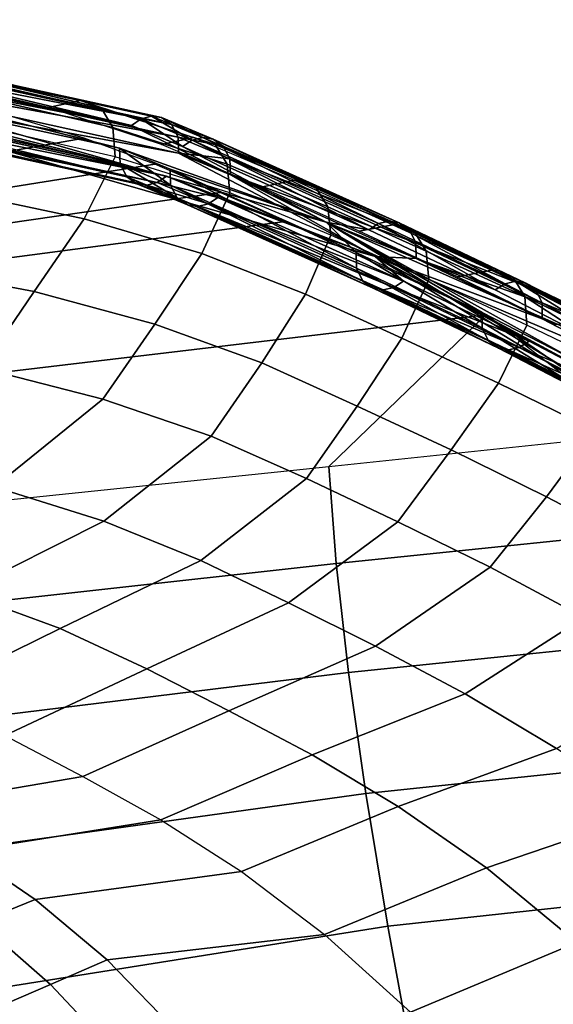
# Model space of a CAD drawing. Units: inches. Extents: x -14.3 to 14.7, y -14 to 12.2.
# Drawn here: x 6.2 to 7.4, y 10 to 12.2 of the extents above; entities that cross this region are included whole.
import ezdxf

# ---------------------------------------------------------------- set-up
doc = ezdxf.new("R2010")
doc.units = ezdxf.units.IN
doc.header["$MEASUREMENT"] = 0
doc.layers.add('SEAT-FABRIC', color=5, linetype='Continuous')
doc.layers.add('SEAT-SHELL', color=5, linetype='Continuous')

msp = doc.modelspace()

# ---------------------------------------------------------------- linework, layer by layer
at = {"layer": 'SEAT-FABRIC'}
for points in [[(5.9451, 12.0619, 24.3103), (6.0149, 12.0782, 24.3677), (6.3005, 12.0114, 24.027), (6.2295, 11.9954, 23.9707)], [(6.3005, 12.0114, 24.027), (6.3471, 11.9953, 24.0823), (6.0608, 12.0619, 24.4229), (6.0149, 12.0782, 24.3677)], [(6.3471, 11.9953, 24.0823), (6.3726, 11.9512, 24.1371), (6.0857, 12.0172, 24.4764), (6.0608, 12.0619, 24.4229)], [(6.3726, 11.9512, 24.1371), (6.3782, 11.8858, 24.1881), (6.0911, 11.951, 24.5251), (6.0857, 12.0172, 24.4764)], [(6.2295, 11.9954, 23.9707), (6.3005, 12.0114, 24.027), (6.5538, 11.9289, 23.6649), (6.4813, 11.9132, 23.6095)], [(6.5538, 11.9289, 23.6649), (6.6017, 11.9131, 23.7205), (6.3471, 11.9953, 24.0823), (6.3005, 12.0114, 24.027)], [(6.6017, 11.9131, 23.7205), (6.6281, 11.8696, 23.7768), (6.3726, 11.9512, 24.1371), (6.3471, 11.9953, 24.0823)], [(6.0911, 11.951, 24.5251), (6.0164, 11.8089, 24.6724), (6.3088, 11.7475, 24.3464), (6.3782, 11.8858, 24.1881)], [(6.6281, 11.8696, 23.7768), (6.6345, 11.8052, 23.8301), (6.3782, 11.8858, 24.1881), (6.3726, 11.9512, 24.1371)], [(6.4813, 11.9132, 23.6095), (6.5538, 11.9289, 23.6649), (6.7777, 11.8334, 23.2868), (6.7039, 11.8181, 23.2325)], [(6.7777, 11.8334, 23.2868), (6.8264, 11.8175, 23.3425), (6.6017, 11.9131, 23.7205), (6.5538, 11.9289, 23.6649)], [(6.8264, 11.8175, 23.3425), (6.8532, 11.7744, 23.3998), (6.6281, 11.8696, 23.7768), (6.6017, 11.9131, 23.7205)], [(6.3782, 11.8858, 24.1881), (6.3088, 11.7475, 24.3464), (6.5717, 11.6704, 23.9992), (6.6345, 11.8052, 23.8301)], [(6.8532, 11.7744, 23.3998), (6.8598, 11.7108, 23.4551), (6.6345, 11.8052, 23.8301), (6.6281, 11.8696, 23.7768)], [(6.7039, 11.8181, 23.2325), (6.7777, 11.8334, 23.2868), (6.9978, 11.7343, 22.9073), (6.9229, 11.7197, 22.8543)], [(6.9978, 11.7343, 22.9073), (7.0465, 11.7183, 22.9626), (6.8264, 11.8175, 23.3425), (6.7777, 11.8334, 23.2868)], [(7.0465, 11.7183, 22.9626), (7.0727, 11.6752, 23.0205), (6.8532, 11.7744, 23.3998), (6.8264, 11.8175, 23.3425)], [(6.0164, 11.8089, 24.6724), (5.9001, 11.6412, 24.819), (6.1974, 11.5852, 24.5054), (6.3088, 11.7475, 24.3464)], [(6.6345, 11.8052, 23.8301), (6.5717, 11.6704, 23.9992), (6.8029, 11.5795, 23.6333), (6.8598, 11.7108, 23.4551)], [(7.0727, 11.6752, 23.0205), (7.0782, 11.6119, 23.0771), (6.8598, 11.7108, 23.4551), (6.8532, 11.7744, 23.3998)], [(6.3088, 11.7475, 24.3464), (6.1974, 11.5852, 24.5054), (6.4664, 11.5127, 24.1705), (6.5717, 11.6704, 23.9992)], [(6.9229, 11.7197, 22.8543), (6.9978, 11.7343, 22.9073), (7.2181, 11.6327, 22.5287), (7.1421, 11.6183, 22.4769)], [(7.2181, 11.6327, 22.5287), (7.2669, 11.6167, 22.5836), (7.0465, 11.7183, 22.9626), (6.9978, 11.7343, 22.9073)], [(6.8598, 11.7108, 23.4551), (6.8029, 11.5795, 23.6333), (7.0179, 11.4814, 23.2593), (7.0782, 11.6119, 23.0771)], [(7.2669, 11.6167, 22.5836), (7.2925, 11.5739, 22.6419), (7.0727, 11.6752, 23.0205), (7.0465, 11.7183, 22.9626)], [(6.5717, 11.6704, 23.9992), (6.4664, 11.5127, 24.1705), (6.7053, 11.4265, 23.8165), (6.8029, 11.5795, 23.6333)], [(7.2925, 11.5739, 22.6419), (7.2971, 11.5106, 22.6999), (7.0782, 11.6119, 23.0771), (7.0727, 11.6752, 23.0205)], [(5.9001, 11.6412, 24.819), (5.7818, 11.4664, 24.899), (6.0805, 11.4147, 24.595), (6.1974, 11.5852, 24.5054)], [(7.1421, 11.6183, 22.4769), (7.2181, 11.6327, 22.5287), (7.4388, 11.5256, 22.1518), (7.3617, 11.511, 22.1014)], [(7.4388, 11.5256, 22.1518), (7.4877, 11.51, 22.2062), (7.2669, 11.6167, 22.5836), (7.2181, 11.6327, 22.5287)], [(7.4877, 11.51, 22.2062), (7.5129, 11.4678, 22.2649), (7.2925, 11.5739, 22.6419), (7.2669, 11.6167, 22.5836)], [(7.0782, 11.6119, 23.0771), (7.0179, 11.4814, 23.2593), (7.2336, 11.381, 22.8863), (7.2971, 11.5106, 22.6999)], [(6.1974, 11.5852, 24.5054), (6.0805, 11.4147, 24.595), (6.351, 11.3456, 24.2687), (6.4664, 11.5127, 24.1705)], [(6.8029, 11.5795, 23.6333), (6.7053, 11.4265, 23.8165), (6.9182, 11.33, 23.4487), (7.0179, 11.4814, 23.2593)], [(7.5129, 11.4678, 22.2649), (7.5167, 11.4051, 22.3243), (7.2971, 11.5106, 22.6999), (7.2925, 11.5739, 22.6419)], [(6.4664, 11.5127, 24.1705), (6.351, 11.3456, 24.2687), (6.5925, 11.2627, 23.9236), (6.7053, 11.4265, 23.8165)], [(7.2971, 11.5106, 22.6999), (7.2336, 11.381, 22.8863), (7.4507, 11.2752, 22.5157), (7.5167, 11.4051, 22.3243)], [(7.0179, 11.4814, 23.2593), (6.9182, 11.33, 23.4487), (7.1284, 11.232, 23.0797), (7.2336, 11.381, 22.8863)], [(6.7053, 11.4265, 23.8165), (6.5925, 11.2627, 23.9236), (6.8051, 11.1686, 23.5626), (6.9182, 11.33, 23.4487)], [(6.0805, 11.4147, 24.595), (5.8337, 11.2106, 24.6891), (6.1078, 11.1499, 24.3772), (6.351, 11.3456, 24.2687)], [(7.2336, 11.381, 22.8863), (7.1284, 11.232, 23.0797), (7.341, 11.1278, 22.7138), (7.4507, 11.2752, 22.5157)], [(6.351, 11.3456, 24.2687), (6.1078, 11.1499, 24.3772), (6.3527, 11.0733, 24.045), (6.5925, 11.2627, 23.9236)], [(6.9182, 11.33, 23.4487), (6.8051, 11.1686, 23.5626), (7.009, 11.0721, 23.1971), (7.1284, 11.232, 23.0797)], [(7.4507, 11.2752, 22.5157), (7.341, 11.1278, 22.7138), (7.5558, 11.0151, 22.3517), (7.6692, 11.1615, 22.1482)], [(6.5925, 11.2627, 23.9236), (6.3527, 11.0733, 24.045), (6.5692, 10.9855, 23.6963), (6.8051, 11.1686, 23.5626)], [(7.1284, 11.232, 23.0797), (7.009, 11.0721, 23.1971), (7.2155, 10.9706, 22.8344), (7.341, 11.1278, 22.7138)], [(6.8051, 11.1686, 23.5626), (6.5692, 10.9855, 23.6963), (6.7649, 10.8908, 23.3371), (7.009, 11.0721, 23.1971)], [(6.1078, 11.1499, 24.3772), (5.7882, 10.9824, 24.4356), (6.0361, 10.9143, 24.1169), (6.3527, 11.0733, 24.045)], [(7.341, 11.1278, 22.7138), (7.2155, 10.9706, 22.8344), (7.4255, 10.8588, 22.4768), (7.5558, 11.0151, 22.3517)], [(6.3527, 11.0733, 24.045), (6.0361, 10.9143, 24.1169), (6.2552, 10.8336, 23.7805), (6.5692, 10.9855, 23.6963)], [(7.009, 11.0721, 23.1971), (6.7649, 10.8908, 23.3371), (6.9595, 10.7946, 22.9778), (7.2155, 10.9706, 22.8344)], [(6.5692, 10.9855, 23.6963), (6.2552, 10.8336, 23.7805), (6.4486, 10.7437, 23.4309), (6.7649, 10.8908, 23.3371)], [(7.2155, 10.9706, 22.8344), (6.9595, 10.7946, 22.9778), (7.1596, 10.6883, 22.6243), (7.4255, 10.8588, 22.4768)], [(6.0361, 10.9143, 24.1169), (5.733, 10.7587, 24.0386), (5.9451, 10.6817, 23.7074), (6.2552, 10.8336, 23.7805)], [(6.7649, 10.8908, 23.3371), (6.4486, 10.7437, 23.4309), (6.6318, 10.6504, 23.0766), (6.9595, 10.7946, 22.9778)], [(7.4255, 10.8588, 22.4768), (7.1596, 10.6883, 22.6243), (7.3637, 10.5667, 22.2782), (7.6383, 10.7337, 22.1254)], [(6.2552, 10.8336, 23.7805), (5.9451, 10.6817, 23.7074), (6.1321, 10.5955, 23.3634), (6.4486, 10.7437, 23.4309)], [(6.9595, 10.7946, 22.9778), (6.6318, 10.6504, 23.0766), (6.8177, 10.5522, 22.7252), (7.1596, 10.6883, 22.6243)], [(6.4486, 10.7437, 23.4309), (6.1321, 10.5955, 23.3634), (6.306, 10.5041, 23.0139), (6.6318, 10.6504, 23.0766)], [(7.1596, 10.6883, 22.6243), (6.8177, 10.5522, 22.7252), (7.0097, 10.4369, 22.3823), (7.3637, 10.5667, 22.2782)], [(6.6318, 10.6504, 23.0766), (6.306, 10.5041, 23.0139), (6.4798, 10.4073, 22.6658), (6.8177, 10.5522, 22.7252)], [(6.306, 10.5041, 23.0139), (5.8823, 10.4319, 23.0855), (5.7156, 10.5198, 23.429), (6.1321, 10.5955, 23.3634)], [(7.3637, 10.5667, 22.2782), (7.0097, 10.4369, 22.3823), (7.2068, 10.3002, 22.0504), (7.5721, 10.4247, 21.9426)], [(6.8177, 10.5522, 22.7252), (6.4798, 10.4073, 22.6658), (6.6603, 10.2924, 22.3269), (7.0097, 10.4369, 22.3823)], [(6.4798, 10.4073, 22.6658), (6.0409, 10.3374, 22.7398), (5.8823, 10.4319, 23.0855), (6.306, 10.5041, 23.0139)], [(7.0097, 10.4369, 22.3823), (6.6603, 10.2924, 22.3269), (6.8457, 10.1515, 22.0006), (7.2068, 10.3002, 22.0504)], [(6.6603, 10.2924, 22.3269), (6.1997, 10.2299, 22.3981), (6.0409, 10.3374, 22.7398), (6.4798, 10.4073, 22.6658)], [(7.5721, 10.4247, 21.9426), (7.2068, 10.3002, 22.0504), (7.4088, 10.1335, 21.7357), (7.7817, 10.251, 21.6232)], [(6.1997, 10.2299, 22.3981), (6.0742, 10.1788, 22.3288), (5.9161, 10.2886, 22.6662), (6.0409, 10.3374, 22.7398)], [(7.2068, 10.3002, 22.0504), (6.8457, 10.1515, 22.0006), (7.0377, 9.9781, 21.6946), (7.4088, 10.1335, 21.7357)], [(6.8457, 10.1515, 22.0006), (6.3601, 10.0948, 22.0671), (6.1997, 10.2299, 22.3981), (6.6603, 10.2924, 22.3269)], [(6.3601, 10.0948, 22.0671), (6.2337, 10.0399, 22.0031), (6.0742, 10.1788, 22.3288), (6.1997, 10.2299, 22.3981)], [(6.2337, 10.0399, 22.0031), (6.0368, 9.9553, 21.904), (5.8783, 10.1014, 22.2209), (6.0742, 10.1788, 22.3288)], [(7.0377, 9.9781, 21.6946), (6.5245, 9.9257, 21.7544), (6.3601, 10.0948, 22.0671), (6.8457, 10.1515, 22.0006)], [(7.4088, 10.1335, 21.7357), (7.0377, 9.9781, 21.6946), (7.2338, 9.7662, 21.4167), (7.6128, 9.9307, 21.4444)], [(6.5245, 9.9257, 21.7544), (6.3976, 9.866, 21.6971), (6.2337, 10.0399, 22.0031), (6.3601, 10.0948, 22.0671)], [(6.3976, 9.866, 21.6971), (6.2, 9.7736, 21.6087), (6.0368, 9.9553, 21.904), (6.2337, 10.0399, 22.0031)]]:
    msp.add_3dface(points, dxfattribs=at)
at = {"layer": 'SEAT-SHELL'}
for points in [[(5.4721, 12.1915, 24.7065), (6.4359, 11.9703, 23.554), (5.4543, 12.1839, 24.6867)], [(5.4893, 12.1896, 24.7268), (6.4594, 11.9763, 23.5674), (5.4721, 12.1915, 24.7065)], [(5.4721, 12.1915, 24.7065), (6.4594, 11.9763, 23.5674), (6.4359, 11.9703, 23.554)], [(5.5077, 12.1754, 24.75), (6.4814, 11.9731, 23.582), (5.4893, 12.1896, 24.7268)], [(5.4893, 12.1896, 24.7268), (6.4814, 11.9731, 23.582), (6.4594, 11.9763, 23.5674)], [(5.4153, 12.1488, 24.6722), (5.4391, 12.168, 24.6708), (6.415, 11.9559, 23.5443)], [(5.4543, 12.1839, 24.6867), (6.415, 11.9559, 23.5443), (5.4391, 12.168, 24.6708)], [(5.4543, 12.1839, 24.6867), (6.4359, 11.9703, 23.554), (6.415, 11.9559, 23.5443)], [(5.5207, 12.1478, 24.7684), (6.504, 11.9575, 23.6), (5.5077, 12.1754, 24.75)], [(5.5077, 12.1754, 24.75), (6.504, 11.9575, 23.6), (6.4814, 11.9731, 23.582)], [(5.4153, 12.1488, 24.6722), (6.415, 11.9559, 23.5443), (6.8489, 11.7402, 22.7708)], [(6.8489, 11.7402, 22.7708), (6.3881, 11.9047, 23.5398), (5.4153, 12.1488, 24.6722)], [(5.4153, 12.1488, 24.6722), (6.3881, 11.9047, 23.5398), (5.4214, 12.1146, 24.6567)], [(5.5207, 12.1478, 24.7684), (5.5238, 12.1122, 24.7763), (6.5186, 11.9292, 23.6161)], [(5.5207, 12.1478, 24.7684), (6.5186, 11.9292, 23.6161), (6.504, 11.9575, 23.6)], [(5.4245, 12.079, 24.6645), (5.4214, 12.1146, 24.6567), (6.3893, 11.8693, 23.5492)], [(6.3893, 11.8693, 23.5492), (5.4214, 12.1146, 24.6567), (6.3881, 11.9047, 23.5398)], [(5.5238, 12.1122, 24.7763), (5.5033, 12.0807, 24.7836), (6.5198, 11.8938, 23.6254)], [(6.5198, 11.8938, 23.6254), (6.5186, 11.9292, 23.6161), (5.5238, 12.1122, 24.7763)], [(5.4375, 12.0514, 24.683), (5.4245, 12.079, 24.6645), (6.404, 11.841, 23.5652)], [(6.404, 11.841, 23.5652), (5.4245, 12.079, 24.6645), (6.3893, 11.8693, 23.5492)], [(6.5198, 11.8938, 23.6254), (5.5033, 12.0807, 24.7836), (6.9583, 11.6638, 22.8543)], [(6.9583, 11.6638, 22.8543), (5.5033, 12.0807, 24.7836), (6.493, 11.8426, 23.6209)], [(6.493, 11.8426, 23.6209), (5.5033, 12.0807, 24.7836), (5.5062, 12.0588, 24.7622)], [(6.493, 11.8426, 23.6209), (5.5062, 12.0588, 24.7622), (5.4909, 12.0429, 24.7463)], [(5.4559, 12.0372, 24.7062), (5.4375, 12.0514, 24.683), (6.4266, 11.8255, 23.5832)], [(6.4266, 11.8255, 23.5832), (5.4375, 12.0514, 24.683), (6.404, 11.841, 23.5652)], [(5.4731, 12.0353, 24.7265), (5.4559, 12.0372, 24.7062), (6.4486, 11.8223, 23.5979)], [(6.4486, 11.8223, 23.5979), (5.4559, 12.0372, 24.7062), (6.4266, 11.8255, 23.5832)], [(6.4721, 11.8282, 23.6112), (5.4909, 12.0429, 24.7463), (5.4731, 12.0353, 24.7265)], [(6.4486, 11.8223, 23.5979), (6.4721, 11.8282, 23.6112), (5.4731, 12.0353, 24.7265)], [(6.4721, 11.8282, 23.6112), (6.493, 11.8426, 23.6209), (5.4909, 12.0429, 24.7463)], [(5.5077, 11.7878, 23.7214), (6.3089, 11.9275, 23.7364), (6.136, 11.9789, 23.9717), (5.4678, 11.8528, 23.9384)], [(6.415, 11.9559, 23.5443), (6.4359, 11.9703, 23.554), (6.5287, 11.9088, 23.3548)], [(6.4359, 11.9703, 23.554), (6.4594, 11.9763, 23.5674), (6.5501, 11.923, 23.3636)], [(6.5287, 11.9088, 23.3548), (6.4359, 11.9703, 23.554), (6.5501, 11.923, 23.3636)], [(6.5501, 11.923, 23.3636), (6.4594, 11.9763, 23.5674), (6.5742, 11.9287, 23.3761)], [(6.4594, 11.9763, 23.5674), (6.4814, 11.9731, 23.582), (6.5742, 11.9287, 23.3761)], [(6.5742, 11.9287, 23.3761), (6.4814, 11.9731, 23.582), (6.5966, 11.9252, 23.3899)], [(6.4814, 11.9731, 23.582), (6.504, 11.9575, 23.6), (6.5966, 11.9252, 23.3899)], [(6.8489, 11.7402, 22.7708), (6.415, 11.9559, 23.5443), (6.5287, 11.9088, 23.3548)], [(6.504, 11.9575, 23.6), (6.5186, 11.9292, 23.6161), (6.6196, 11.9094, 23.4072)], [(6.504, 11.9575, 23.6), (6.6196, 11.9094, 23.4072), (6.5966, 11.9252, 23.3899)], [(5.5476, 11.7228, 23.5043), (6.4668, 11.8694, 23.4923), (6.3089, 11.9275, 23.7364), (5.5077, 11.7878, 23.7214)], [(6.5198, 11.8938, 23.6254), (6.6344, 11.881, 23.423), (6.5186, 11.9292, 23.6161)], [(6.5186, 11.9292, 23.6161), (6.6344, 11.881, 23.423), (6.6196, 11.9094, 23.4072)], [(6.9445, 11.7229, 22.6376), (6.5287, 11.9088, 23.3548), (6.5501, 11.923, 23.3636)], [(6.9661, 11.7368, 22.6464), (6.5501, 11.923, 23.3636), (6.5742, 11.9287, 23.3761)], [(6.9445, 11.7229, 22.6376), (6.5501, 11.923, 23.3636), (6.9661, 11.7368, 22.6464)], [(6.9661, 11.7368, 22.6464), (6.5742, 11.9287, 23.3761), (6.9902, 11.7423, 22.6589)], [(6.9902, 11.7423, 22.6589), (6.5742, 11.9287, 23.3761), (6.5966, 11.9252, 23.3899)], [(6.9902, 11.7423, 22.6589), (6.5966, 11.9252, 23.3899), (7.0125, 11.7386, 22.6728)], [(7.0125, 11.7386, 22.6728), (6.5966, 11.9252, 23.3899), (6.6196, 11.9094, 23.4072)], [(6.3881, 11.9047, 23.5398), (6.8489, 11.7402, 22.7708), (6.5009, 11.858, 23.3516)], [(6.3893, 11.8693, 23.5492), (6.3881, 11.9047, 23.5398), (6.5019, 11.8227, 23.3612)], [(6.5019, 11.8227, 23.3612), (6.3881, 11.9047, 23.5398), (6.5009, 11.858, 23.3516)], [(6.8489, 11.7402, 22.7708), (6.5287, 11.9088, 23.3548), (6.9445, 11.7229, 22.6376)], [(7.0125, 11.7386, 22.6728), (6.6196, 11.9094, 23.4072), (7.0353, 11.7226, 22.6903)], [(7.0353, 11.7226, 22.6903), (6.6196, 11.9094, 23.4072), (6.6344, 11.881, 23.423)], [(6.5198, 11.8938, 23.6254), (6.9583, 11.6638, 22.8543), (6.6353, 11.8457, 23.4325)], [(6.5198, 11.8938, 23.6254), (6.6353, 11.8457, 23.4325), (6.6344, 11.881, 23.423)], [(7.0353, 11.7226, 22.6903), (6.6344, 11.881, 23.423), (7.0497, 11.6942, 22.7062)], [(7.0497, 11.6942, 22.7062), (6.6344, 11.881, 23.423), (6.6353, 11.8457, 23.4325)], [(5.5876, 11.6579, 23.2873), (6.6126, 11.8061, 23.2419), (6.4668, 11.8694, 23.4923), (5.5476, 11.7228, 23.5043)], [(6.404, 11.841, 23.5652), (6.3893, 11.8693, 23.5492), (6.5166, 11.7943, 23.3769)], [(6.5166, 11.7943, 23.3769), (6.3893, 11.8693, 23.5492), (6.5019, 11.8227, 23.3612)], [(6.5009, 11.858, 23.3516), (6.8489, 11.7402, 22.7708), (6.9162, 11.6724, 22.6346)], [(6.5009, 11.858, 23.3516), (6.9162, 11.6724, 22.6346), (6.9167, 11.6371, 22.6443)], [(6.5019, 11.8227, 23.3612), (6.5009, 11.858, 23.3516), (6.9167, 11.6371, 22.6443)], [(6.4266, 11.8255, 23.5832), (6.404, 11.841, 23.5652), (6.5396, 11.7785, 23.3942)], [(6.5396, 11.7785, 23.3942), (6.404, 11.841, 23.5652), (6.5166, 11.7943, 23.3769)], [(6.6075, 11.7949, 23.4293), (6.493, 11.8426, 23.6209), (6.4721, 11.8282, 23.6112)], [(6.6075, 11.7949, 23.4293), (6.9583, 11.6638, 22.8543), (6.493, 11.8426, 23.6209)], [(7.0497, 11.6942, 22.7062), (6.6353, 11.8457, 23.4325), (7.0502, 11.6589, 22.716)], [(7.0502, 11.6589, 22.716), (6.6353, 11.8457, 23.4325), (6.9583, 11.6638, 22.8543)], [(6.4486, 11.8223, 23.5979), (6.4266, 11.8255, 23.5832), (6.5621, 11.775, 23.4081)], [(6.5621, 11.775, 23.4081), (6.4266, 11.8255, 23.5832), (6.5396, 11.7785, 23.3942)], [(6.4486, 11.8223, 23.5979), (6.5862, 11.7807, 23.4205), (6.4721, 11.8282, 23.6112)], [(6.5621, 11.775, 23.4081), (6.5862, 11.7807, 23.4205), (6.4486, 11.8223, 23.5979)], [(6.5862, 11.7807, 23.4205), (6.6075, 11.7949, 23.4293), (6.4721, 11.8282, 23.6112)], [(6.5166, 11.7943, 23.3769), (6.5019, 11.8227, 23.3612), (6.9311, 11.6086, 22.6602)], [(6.9311, 11.6086, 22.6602), (6.5019, 11.8227, 23.3612), (6.9167, 11.6371, 22.6443)], [(5.6277, 11.5928, 23.0703), (6.7575, 11.7416, 22.9914), (6.6126, 11.8061, 23.2419), (5.5876, 11.6579, 23.2873)], [(6.5396, 11.7785, 23.3942), (6.5166, 11.7943, 23.3769), (6.9538, 11.5927, 22.6777)], [(6.9538, 11.5927, 22.6777), (6.5166, 11.7943, 23.3769), (6.9311, 11.6086, 22.6602)], [(6.5862, 11.7807, 23.4205), (7.0218, 11.6084, 22.713), (6.6075, 11.7949, 23.4293)], [(7.0218, 11.6084, 22.713), (6.9583, 11.6638, 22.8543), (6.6075, 11.7949, 23.4293)], [(6.5621, 11.775, 23.4081), (6.5396, 11.7785, 23.3942), (6.9761, 11.589, 22.6917)], [(6.9761, 11.589, 22.6917), (6.5396, 11.7785, 23.3942), (6.9538, 11.5927, 22.6777)], [(6.5621, 11.775, 23.4081), (7.0002, 11.5945, 22.7042), (6.5862, 11.7807, 23.4205)], [(6.9761, 11.589, 22.6917), (7.0002, 11.5945, 22.7042), (6.5621, 11.775, 23.4081)], [(7.0002, 11.5945, 22.7042), (7.0218, 11.6084, 22.713), (6.5862, 11.7807, 23.4205)], [(5.6585, 11.3495, 22.3204), (7.2058, 11.533, 22.2203), (6.7575, 11.7416, 22.9914), (5.6277, 11.5928, 23.0703)], [(6.8489, 11.7402, 22.7708), (7.4339, 11.4817, 21.8036), (8.0544, 11.0051, 20.7608)], [(6.8489, 11.7402, 22.7708), (6.9445, 11.7229, 22.6376), (7.2268, 11.589, 22.154)], [(6.8489, 11.7402, 22.7708), (7.2268, 11.589, 22.154), (7.4339, 11.4817, 21.8036)], [(8.0544, 11.0051, 20.7608), (7.4041, 11.432, 21.8021), (6.8489, 11.7402, 22.7708)], [(6.8489, 11.7402, 22.7708), (7.4041, 11.432, 21.8021), (7.1978, 11.5388, 22.1515)], [(6.8489, 11.7402, 22.7708), (7.1978, 11.5388, 22.1515), (6.9162, 11.6724, 22.6346)], [(7.2268, 11.589, 22.154), (6.9445, 11.7229, 22.6376), (6.9661, 11.7368, 22.6464)], [(7.2485, 11.6027, 22.1627), (6.9661, 11.7368, 22.6464), (6.9902, 11.7423, 22.6589)], [(7.2268, 11.589, 22.154), (6.9661, 11.7368, 22.6464), (7.2485, 11.6027, 22.1627)], [(7.2485, 11.6027, 22.1627), (6.9902, 11.7423, 22.6589), (7.2726, 11.6081, 22.1753)], [(7.2726, 11.6081, 22.1753), (6.9902, 11.7423, 22.6589), (7.0125, 11.7386, 22.6728)], [(7.2726, 11.6081, 22.1753), (7.0125, 11.7386, 22.6728), (7.2948, 11.6043, 22.1894)], [(7.2948, 11.6043, 22.1894), (7.0125, 11.7386, 22.6728), (7.0353, 11.7226, 22.6903)], [(7.2948, 11.6043, 22.1894), (7.0353, 11.7226, 22.6903), (7.3173, 11.5883, 22.2072)], [(7.3173, 11.5883, 22.2072), (7.0353, 11.7226, 22.6903), (7.0497, 11.6942, 22.7062)], [(7.3173, 11.5883, 22.2072), (7.0497, 11.6942, 22.7062), (7.3312, 11.5598, 22.2236)], [(7.3312, 11.5598, 22.2236), (7.0497, 11.6942, 22.7062), (7.0502, 11.6589, 22.716)], [(6.9162, 11.6724, 22.6346), (7.1978, 11.5388, 22.1515), (7.1978, 11.5037, 22.1617)], [(6.9162, 11.6724, 22.6346), (7.1978, 11.5037, 22.1617), (6.9167, 11.6371, 22.6443)], [(7.0502, 11.6589, 22.716), (6.9583, 11.6638, 22.8543), (7.3312, 11.5247, 22.2339)], [(7.3312, 11.5247, 22.2339), (6.9583, 11.6638, 22.8543), (7.5367, 11.4176, 21.8858)], [(6.9583, 11.6638, 22.8543), (8.1518, 10.9324, 20.8609), (7.5367, 11.4176, 21.8858)], [(7.0218, 11.6084, 22.713), (7.3022, 11.4745, 22.2314), (6.9583, 11.6638, 22.8543)], [(7.5069, 11.3679, 21.8843), (8.1518, 10.9324, 20.8609), (6.9583, 11.6638, 22.8543)], [(7.5069, 11.3679, 21.8843), (6.9583, 11.6638, 22.8543), (7.3022, 11.4745, 22.2314)], [(7.3312, 11.5598, 22.2236), (7.0502, 11.6589, 22.716), (7.3312, 11.5247, 22.2339)], [(6.9167, 11.6371, 22.6443), (7.1978, 11.5037, 22.1617), (7.2116, 11.4752, 22.1782)], [(6.9167, 11.6371, 22.6443), (7.2116, 11.4752, 22.1782), (6.9311, 11.6086, 22.6602)], [(6.9311, 11.6086, 22.6602), (7.2116, 11.4752, 22.1782), (7.2341, 11.4592, 22.196)], [(6.9311, 11.6086, 22.6602), (7.2341, 11.4592, 22.196), (6.9538, 11.5927, 22.6777)], [(6.9538, 11.5927, 22.6777), (7.2341, 11.4592, 22.196), (7.2563, 11.4554, 22.2101)], [(6.9538, 11.5927, 22.6777), (7.2563, 11.4554, 22.2101), (6.9761, 11.589, 22.6917)], [(6.9761, 11.589, 22.6917), (7.2804, 11.4608, 22.2227), (7.0002, 11.5945, 22.7042)], [(7.0002, 11.5945, 22.7042), (7.3022, 11.4745, 22.2314), (7.0218, 11.6084, 22.713)], [(7.0002, 11.5945, 22.7042), (7.2804, 11.4608, 22.2227), (7.3022, 11.4745, 22.2314)], [(7.4339, 11.4817, 21.8036), (7.2268, 11.589, 22.154), (7.2485, 11.6027, 22.1627)], [(7.4558, 11.4954, 21.8122), (7.2485, 11.6027, 22.1627), (7.2726, 11.6081, 22.1753)], [(7.4339, 11.4817, 21.8036), (7.2485, 11.6027, 22.1627), (7.4558, 11.4954, 21.8122)], [(7.4558, 11.4954, 21.8122), (7.2726, 11.6081, 22.1753), (7.4799, 11.5006, 21.8249)], [(7.4799, 11.5006, 21.8249), (7.2726, 11.6081, 22.1753), (7.2948, 11.6043, 22.1894)], [(7.4799, 11.5006, 21.8249), (7.2948, 11.6043, 22.1894), (7.502, 11.4968, 21.8392)], [(7.502, 11.4968, 21.8392), (7.2948, 11.6043, 22.1894), (7.3173, 11.5883, 22.2072)], [(6.9761, 11.589, 22.6917), (7.2563, 11.4554, 22.2101), (7.2804, 11.4608, 22.2227)], [(7.502, 11.4968, 21.8392), (7.3173, 11.5883, 22.2072), (7.524, 11.4808, 21.8576)], [(7.524, 11.4808, 21.8576), (7.3173, 11.5883, 22.2072), (7.3312, 11.5598, 22.2236)], [(7.524, 11.4808, 21.8576), (7.3312, 11.5598, 22.2236), (7.5373, 11.4526, 21.8748)], [(7.5373, 11.4526, 21.8748), (7.3312, 11.5598, 22.2236), (7.3312, 11.5247, 22.2339)], [(5.6938, 11.0745, 21.5819), (6.8553, 11.1952, 21.5127), (7.2058, 11.533, 22.2203), (5.6585, 11.3495, 22.3204)], [(7.2058, 11.533, 22.2203), (6.8553, 11.1952, 21.5127), (7.548, 11.2677, 21.4715), (7.2058, 11.533, 22.2203)], [(7.4041, 11.432, 21.8021), (7.4035, 11.3971, 21.8131), (7.1978, 11.5388, 22.1515)], [(7.1978, 11.5388, 22.1515), (7.4035, 11.3971, 21.8131), (7.1978, 11.5037, 22.1617)], [(7.3312, 11.5247, 22.2339), (7.5367, 11.4176, 21.8858), (7.5373, 11.4526, 21.8748)], [(7.4035, 11.3971, 21.8131), (7.4168, 11.3688, 21.8303), (7.1978, 11.5037, 22.1617)], [(7.1978, 11.5037, 22.1617), (7.4168, 11.3688, 21.8303), (7.2116, 11.4752, 22.1782)], [(7.4168, 11.3688, 21.8303), (7.4389, 11.3529, 21.8487), (7.2116, 11.4752, 22.1782)], [(7.2116, 11.4752, 22.1782), (7.4389, 11.3529, 21.8487), (7.2341, 11.4592, 22.196)], [(7.5069, 11.3679, 21.8843), (7.3022, 11.4745, 22.2314), (7.2804, 11.4608, 22.2227)], [(7.4389, 11.3529, 21.8487), (7.4609, 11.3491, 21.8631), (7.2341, 11.4592, 22.196)], [(7.2341, 11.4592, 22.196), (7.4609, 11.3491, 21.8631), (7.2563, 11.4554, 22.2101)], [(7.2563, 11.4554, 22.2101), (7.485, 11.3543, 21.8757), (7.2804, 11.4608, 22.2227)], [(7.4609, 11.3491, 21.8631), (7.485, 11.3543, 21.8757), (7.2563, 11.4554, 22.2101)], [(7.485, 11.3543, 21.8757), (7.5069, 11.3679, 21.8843), (7.2804, 11.4608, 22.2227)], [(6.8553, 11.1952, 21.5127), (7.548, 11.2677, 21.4715), (7.5648, 11.0505, 21.0626), (6.8714, 10.9792, 21.094)], [(5.6938, 11.0745, 21.5819), (6.8553, 11.1952, 21.5127), (6.8714, 10.9792, 21.094), (5.7109, 10.8502, 21.1205)], [(6.8714, 10.9792, 21.094), (7.5648, 11.0505, 21.0626), (7.5928, 10.8072, 20.6693), (6.8992, 10.736, 20.6912)], [(5.7109, 10.8502, 21.1205), (6.8714, 10.9792, 21.094), (6.8992, 10.736, 20.6912), (5.7415, 10.5941, 20.6768)], [(6.8992, 10.736, 20.6912), (7.5928, 10.8072, 20.6693), (7.6314, 10.5387, 20.2937), (6.9381, 10.4661, 20.3066)], [(5.7415, 10.5941, 20.6768), (6.8992, 10.736, 20.6912), (6.9381, 10.4661, 20.3066), (5.7849, 10.3064, 20.2539)], [(6.9381, 10.4661, 20.3066), (7.6314, 10.5387, 20.2937), (7.6798, 10.2455, 19.9382), (6.9872, 10.1703, 19.9428)], [(5.7849, 10.3064, 20.2539), (6.9381, 10.4661, 20.3066), (6.9872, 10.1703, 19.9428), (5.8402, 9.9878, 19.8553)], [(6.9872, 10.1703, 19.9428), (7.6798, 10.2455, 19.9382), (7.7372, 9.9288, 19.605), (7.0458, 9.8497, 19.6022)], [(5.8402, 9.9878, 19.8553), (6.9872, 10.1703, 19.9428), (7.0458, 9.8497, 19.6022), (5.9065, 9.6395, 19.4842)]]:
    msp.add_3dface(points, dxfattribs=at)

doc.saveas('drawing.dxf')
